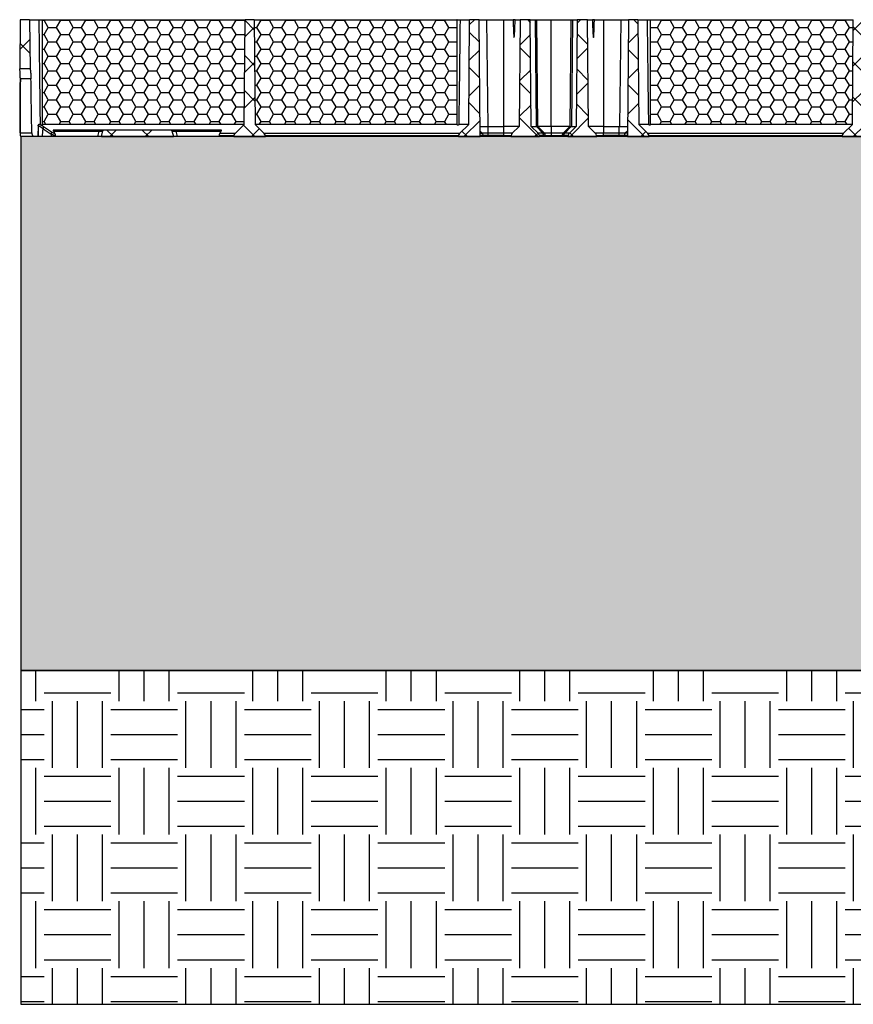
# Paper-space layout 'Layout1' of a CAD drawing. Extents: x 0 to 34, y 0 to 22.
# Drawn here: x 18.5 to 22.7, y 13.8 to 18.7 of the extents above; entities that cross this region are included whole.
import ezdxf

# ---------------------------------------------------------------- set-up
doc = ezdxf.new("R2010")
doc.units = 0
doc.header["$MEASUREMENT"] = 0
doc.layers.get('0').update_dxf_attribs({"linetype": 'CONTINUOUS'})
doc.layers.add('FORMAT', color=7, linetype='CONTINUOUS')

psp = doc.layouts.get("Layout1")

# ---------------------------------------------------------------- hatches: boundary and pattern name
at = {"linetype": 'CONTINUOUS'}
h = psp.add_hatch(dxfattribs=at)
h.set_pattern_fill('ANSI37', angle=3e-322, style=0)
edge = h.paths.add_edge_path(flags=0)
edge.add_line((18.5451, 18.4489), (18.5969, 18.4489))
edge.add_line((18.5969, 18.4489), (18.5948, 18.6938))
edge.add_line((18.5948, 18.6938), (18.5472, 18.6938))
edge.add_line((18.5472, 18.6938), (18.5451, 18.4489))
h = psp.add_hatch(dxfattribs=at)
h.set_pattern_fill('ANSI37', angle=3e-322, style=0)
edge = h.paths.add_edge_path(flags=0)
edge.add_line((19.6147, 18.1158), (19.6138, 18.1107))
edge.add_line((19.6138, 18.1107), (19.7722, 18.1107))
edge.add_line((19.7722, 18.1107), (19.7714, 18.1158))
edge.add_arc((19.752, 18.1124), 0.0197, 10.0218, 45)
edge.add_line((19.7659, 18.1263), (19.7206, 18.1716))
edge.add_line((19.7206, 18.1716), (19.716, 18.6938))
edge.add_line((19.716, 18.6938), (19.67, 18.6938))
edge.add_line((19.67, 18.6938), (19.6655, 18.1716))
edge.add_line((19.6655, 18.1716), (19.6201, 18.1263))
edge.add_arc((19.634, 18.1124), 0.0197, 135, 170)
h = psp.add_hatch(dxfattribs=at)
h.set_pattern_fill('ANSI37', angle=3e-322, style=0)
edge = h.paths.add_edge_path(flags=0)
edge.add_line((20.7359, 18.1158), (20.735, 18.1107))
edge.add_line((20.735, 18.1107), (20.8439, 18.1107))
edge.add_line((20.8439, 18.1107), (20.8388, 18.6938))
edge.add_line((20.8388, 18.6938), (20.7913, 18.6938))
edge.add_line((20.7913, 18.6938), (20.7867, 18.1716))
edge.add_line((20.7867, 18.1716), (20.7414, 18.1263))
edge.add_arc((20.7553, 18.1124), 0.0197, 135, 169.9782)
h = psp.add_hatch(dxfattribs=at)
h.set_pattern_fill('ANSI37', angle=3e-322, style=0)
edge = h.paths.add_edge_path(flags=0)
edge.add_line((20.9982, 18.116), (20.9972, 18.1107))
edge.add_line((20.9972, 18.1107), (21.1406, 18.1107))
edge.add_line((21.1406, 18.1107), (21.1396, 18.116))
edge.add_ellipse((21.1181, 18.1124), major_axis=(0.0218, 0), ratio=0.960614, start_angle=10, end_angle=45)
edge.add_line((21.1335, 18.1272), (21.099, 18.1604))
edge.add_line((21.099, 18.1604), (21.0941, 18.6938))
edge.add_line((21.0941, 18.6938), (21.0435, 18.6938))
edge.add_line((21.0435, 18.6938), (21.0386, 18.1602))
edge.add_line((21.0386, 18.1602), (21.0043, 18.1272))
edge.add_ellipse((21.0197, 18.1124), major_axis=(-0.0218, 0), ratio=0.960614, start_angle=314.9999, end_angle=350.0001)
h = psp.add_hatch(dxfattribs=at)
h.set_pattern_fill('ANSI37', angle=3e-322, style=0)
edge = h.paths.add_edge_path(flags=0)
edge.add_line((21.2832, 18.116), (21.2822, 18.1107))
edge.add_line((21.2822, 18.1107), (21.4256, 18.1107))
edge.add_line((21.4256, 18.1107), (21.4246, 18.116))
edge.add_ellipse((21.4031, 18.1124), major_axis=(0.0218, 0), ratio=0.960614, start_angle=10, end_angle=45)
edge.add_line((21.4185, 18.1272), (21.3842, 18.1602))
edge.add_line((21.3842, 18.1602), (21.3793, 18.6938))
edge.add_line((21.3793, 18.6938), (21.3286, 18.6938))
edge.add_line((21.3286, 18.6938), (21.3238, 18.1604))
edge.add_line((21.3238, 18.1604), (21.2893, 18.1272))
edge.add_ellipse((21.3047, 18.1124), major_axis=(-0.0218, 0), ratio=0.960614, start_angle=315, end_angle=350)
h = psp.add_hatch(dxfattribs=at)
h.set_pattern_fill('ANSI37', angle=3e-322, style=0)
edge = h.paths.add_edge_path(flags=0)
edge.add_line((21.6878, 18.1107), (21.6869, 18.1158))
edge.add_arc((21.6675, 18.1124), 0.0197, 10.0218, 45)
edge.add_line((21.6814, 18.1263), (21.6361, 18.1716))
edge.add_line((21.6361, 18.1716), (21.6315, 18.6938))
edge.add_line((21.6315, 18.6938), (21.584, 18.6938))
edge.add_line((21.584, 18.6938), (21.5789, 18.1107))
edge.add_line((21.5789, 18.1107), (21.6878, 18.1107))
h = psp.add_hatch(dxfattribs=at)
h.set_pattern_fill('ANSI37', angle=3e-322, style=0)
edge = h.paths.add_edge_path(flags=0)
edge.add_line((22.6514, 18.1158), (22.6505, 18.1107))
edge.add_line((22.6505, 18.1107), (22.809, 18.1107))
edge.add_line((22.809, 18.1107), (22.8081, 18.1158))
edge.add_arc((22.7888, 18.1124), 0.0197, 10, 45)
edge.add_line((22.8027, 18.1263), (22.7573, 18.1716))
edge.add_line((22.7573, 18.1716), (22.7528, 18.6938))
edge.add_line((22.7528, 18.6938), (22.7068, 18.6938))
edge.add_line((22.7068, 18.6938), (22.7022, 18.1716))
edge.add_line((22.7022, 18.1716), (22.6569, 18.1263))
edge.add_arc((22.6708, 18.1124), 0.0197, 135, 169.9782)
h = psp.add_hatch(dxfattribs=at)
h.set_pattern_fill('ANSI37', angle=3e-322, style=0)
edge = h.paths.add_edge_path(flags=0)
edge.add_line((18.9596, 18.1385), (18.9527, 18.1107))
edge.add_line((18.9527, 18.1107), (19.3121, 18.1107))
edge.add_line((19.3121, 18.1107), (19.3052, 18.1385))
edge.add_spline(control_points=[(19.3052, 18.1385), (19.3045, 18.1411), (19.3016, 18.1434), (19.2989, 18.1434)], knot_values=[0, 0, 0, 0, 1, 1, 1, 1], weights=[1, 1, 1, 1], degree=3, periodic=0)
edge.add_line((19.2989, 18.1434), (18.9659, 18.1434))
edge.add_spline(control_points=[(18.9659, 18.1434), (18.9632, 18.1434), (18.9602, 18.1411), (18.9596, 18.1385)], knot_values=[0, 0, 0, 0, 1, 1, 1, 1], weights=[1, 1, 1, 1], degree=3, periodic=0)
at = {"layer": 'FORMAT'}
h = psp.add_hatch(dxfattribs=at)
h.set_pattern_fill('EARTH', color=256, scale=1.33333, style=0)
h.paths.add_polyline_path([(29.8102, 18.6938), (29.8102, 16.4627), (29.2589, 16.4627), (29.2589, 15.4441), (18.5506, 15.4441), (18.5506, 13.7774), (30.5506, 13.7774), (30.1686, 14.4096), (30.5085, 15.3433), (30.2832, 16.1251), (30.5085, 16.8274), (30.2676, 17.6634), (30.5506, 18.6938)], flags=0)
h = psp.add_hatch(dxfattribs=at)
h.set_pattern_fill('HONEY', color=256, scale=0.3333333, style=0)
edge = h.paths.add_edge_path(flags=0)
edge.add_line((18.6586, 18.1716), (19.6655, 18.1716))
edge.add_line((19.6655, 18.1716), (19.67, 18.6938))
edge.add_line((19.67, 18.6938), (18.657, 18.6938))
edge.add_spline(control_points=[(18.657, 18.6938), (18.6573, 18.6068), (18.6577, 18.5197), (18.658, 18.4327), (18.6581, 18.3892), (18.6582, 18.3457), (18.6583, 18.3022), (18.6584, 18.2586), (18.6585, 18.2151), (18.6586, 18.1716)], knot_values=[0, 0, 0, 0, 0.019893, 0.019893, 0.019893, 0.029841, 0.029841, 0.029841, 0.03979, 0.03979, 0.03979, 0.03979], weights=[1, 1, 1, 1, 1, 1, 1, 1, 1, 1], degree=3, periodic=0)
h = psp.add_hatch(dxfattribs=at)
h.set_pattern_fill('HONEY', color=256, scale=0.3333333, style=0)
edge = h.paths.add_edge_path(flags=0)
edge.add_line((20.7295, 18.6938), (19.716, 18.6938))
edge.add_line((19.716, 18.6938), (19.7206, 18.1716))
edge.add_line((19.7206, 18.1716), (20.7282, 18.1716))
edge.add_spline(control_points=[(20.7282, 18.1716), (20.7283, 18.2586), (20.7284, 18.3456), (20.7287, 18.4327), (20.7288, 18.4762), (20.7289, 18.5197), (20.7291, 18.5632), (20.7292, 18.6067), (20.7294, 18.6503), (20.7295, 18.6938)], knot_values=[0, 0, 0, 0, 0.019893, 0.019893, 0.019893, 0.029841, 0.029841, 0.029841, 0.03979, 0.03979, 0.03979, 0.03979], weights=[1, 1, 1, 1, 1, 1, 1, 1, 1, 1], degree=3, periodic=0)
h = psp.add_hatch(dxfattribs=at)
h.set_pattern_fill('HONEY', color=256, scale=0.3333333, style=0)
edge = h.paths.add_edge_path(flags=0)
edge.add_line((21.6946, 18.1716), (22.7022, 18.1716))
edge.add_line((22.7022, 18.1716), (22.7068, 18.6938))
edge.add_line((22.7068, 18.6938), (21.6932, 18.6938))
edge.add_spline(control_points=[(21.6932, 18.6938), (21.6936, 18.6068), (21.6939, 18.5197), (21.6941, 18.4327), (21.6942, 18.3892), (21.6943, 18.3457), (21.6944, 18.3022), (21.6945, 18.2586), (21.6946, 18.2151), (21.6946, 18.1716)], knot_values=[0, 0, 0, 0, 0.019893, 0.019893, 0.019893, 0.029841, 0.029841, 0.029841, 0.03979, 0.03979, 0.03979, 0.03979], weights=[1, 1, 1, 1, 1, 1, 1, 1, 1, 1], degree=3, periodic=0)
h = psp.add_hatch(dxfattribs=at)
h.set_pattern_fill('HONEY', color=256, scale=0.3333333, style=0)
h.paths.add_polyline_path([(29.2589, 18.1107), (28.3422, 18.1107), (18.5506, 18.1107), (18.5506, 15.4441), (29.2589, 15.4441), (29.2589, 16.4627), (29.2589, 17.5689)], flags=0)

# ---------------------------------------------------------------- linework, layer by layer
at = {"color": 7, "linetype": 'CONTINUOUS'}
for p, q in [((18.5472, 18.6938), (18.5451, 18.4489)), ((18.5472, 18.6943), (18.5472, 18.6938)), ((18.5948, 18.6938), (18.5472, 18.6938)), ((18.5948, 18.6938), (18.5969, 18.4489)), ((18.6587, 18.1706), (18.6587, 18.6938)), ((19.6655, 18.1716), (19.67, 18.6938)), ((19.716, 18.6938), (19.67, 18.6938)), ((19.716, 18.6938), (19.7206, 18.1716)), ((20.7282, 18.6938), (20.7282, 18.1712)), ((20.7867, 18.1716), (20.7913, 18.6938)), ((20.8388, 18.6938), (20.7913, 18.6938)), ((20.8388, 18.6938), (20.8388, 18.6943)), ((20.8439, 18.1107), (20.8388, 18.6938)), ((20.8835, 18.1602), (20.8772, 18.6938)), ((20.8772, 18.6938), (20.9629, 18.6938)), ((20.9629, 18.1602), (20.9629, 18.6938)), ((21.0435, 18.6938), (21.0386, 18.1602)), ((21.0941, 18.6938), (21.0435, 18.6938)), ((21.0501, 18.6938), (21.0501, 18.6939)), ((21.0501, 18.6939), (21.0501, 18.6939)), ((21.099, 18.1604), (21.0941, 18.6938)), ((21.0941, 18.6938), (21.1186, 18.6938)), ((21.1186, 18.6938), (21.123, 18.1604)), ((21.1316, 18.1602), (21.127, 18.6938)), ((21.1983, 18.1604), (21.1983, 18.6938)), ((21.2958, 18.6938), (21.2912, 18.1602)), ((21.3042, 18.6938), (21.2998, 18.1604)), ((21.3042, 18.6938), (21.3286, 18.6938)), ((21.3286, 18.6938), (21.3238, 18.1604)), ((21.3793, 18.6938), (21.3286, 18.6938)), ((21.3726, 18.6939), (21.3726, 18.6938)), ((21.3842, 18.1602), (21.3793, 18.6938)), ((21.4599, 18.6938), (21.4599, 18.1602)), ((21.4599, 18.6938), (21.5455, 18.6938)), ((21.5455, 18.6938), (21.5393, 18.1602)), ((21.584, 18.6938), (21.5789, 18.1107)), ((21.584, 18.6943), (21.584, 18.6938)), ((21.6315, 18.6938), (21.584, 18.6938)), ((21.6315, 18.6938), (21.6361, 18.1716)), ((21.6946, 18.1712), (21.6946, 18.6938)), ((22.7022, 18.1716), (22.7068, 18.6938)), ((18.5969, 18.4489), (18.5451, 18.4489)), ((18.6013, 18.3998), (18.5483, 18.3998)), ((18.6366, 18.1654), (18.6353, 18.1107)), ((18.6366, 18.1654), (18.637, 18.165)), ((18.6455, 18.1716), (18.647, 18.1716)), ((19.6655, 18.1716), (18.6586, 18.1716)), ((19.6201, 18.1263), (19.6655, 18.1716)), ((19.7206, 18.1716), (19.7659, 18.1263)), ((20.7282, 18.1716), (19.7206, 18.1716)), ((20.7867, 18.1716), (20.7387, 18.1716)), ((20.7414, 18.1263), (20.7867, 18.1716)), ((20.8835, 18.1602), (20.8842, 18.1602)), ((20.8842, 18.1272), (20.8842, 18.1602)), ((20.8842, 18.1602), (20.9629, 18.1602)), ((21.0386, 18.1602), (20.9629, 18.1602)), ((20.9629, 18.1272), (20.9629, 18.1602)), ((21.0386, 18.1602), (21.0043, 18.1272)), ((21.099, 18.1604), (21.123, 18.1604)), ((21.1335, 18.1272), (21.099, 18.1604)), ((21.1567, 18.1272), (21.125, 18.1602)), ((21.125, 18.1602), (21.1316, 18.1602)), ((21.1983, 18.1604), (21.1316, 18.1604)), ((21.1647, 18.1272), (21.1316, 18.1602)), ((21.2912, 18.1604), (21.1983, 18.1604)), ((21.1983, 18.1604), (21.1983, 18.1272)), ((21.2912, 18.1602), (21.2581, 18.1272)), ((21.2661, 18.1272), (21.2978, 18.1602)), ((21.3238, 18.1604), (21.2893, 18.1272)), ((21.2912, 18.1602), (21.2978, 18.1602)), ((21.2998, 18.1604), (21.3238, 18.1604)), ((21.4185, 18.1272), (21.3842, 18.1602)), ((21.4599, 18.1602), (21.3842, 18.1602)), ((21.4599, 18.1602), (21.4599, 18.1272)), ((21.4599, 18.1602), (21.5385, 18.1602)), ((21.5385, 18.1272), (21.5385, 18.1602)), ((21.5385, 18.1602), (21.5393, 18.1602)), ((21.6361, 18.1716), (21.6814, 18.1263)), ((21.6841, 18.1716), (21.6361, 18.1716)), ((22.7022, 18.1716), (21.6946, 18.1716)), ((22.6569, 18.1263), (22.7022, 18.1716)), ((18.5476, 18.13), (18.6056, 18.13)), ((18.6092, 18.1107), (18.5506, 18.1107)), ((18.6353, 18.1107), (18.6092, 18.1107)), ((18.6381, 18.1107), (18.6353, 18.1107)), ((18.7029, 18.1107), (18.6587, 18.1107)), ((18.7014, 18.1224), (18.7029, 18.1107)), ((18.9449, 18.1434), (18.7134, 18.1434)), ((18.7136, 18.1381), (18.721, 18.1263)), ((18.7136, 18.1381), (18.9404, 18.1381)), ((18.9336, 18.1107), (18.7241, 18.1107)), ((18.9404, 18.1381), (18.9336, 18.1107)), ((18.9527, 18.1107), (18.9336, 18.1107)), ((18.9527, 18.1107), (18.9596, 18.1385)), ((18.9527, 18.1107), (19.3121, 18.1107)), ((19.2989, 18.1434), (18.9659, 18.1434)), ((19.3052, 18.1385), (19.3121, 18.1107)), ((19.3312, 18.1107), (19.3121, 18.1107)), ((19.5514, 18.1434), (19.3199, 18.1434)), ((19.3244, 18.1381), (19.3312, 18.1107)), ((19.3244, 18.1381), (19.5511, 18.1381)), ((19.5406, 18.1107), (19.3312, 18.1107)), ((19.6138, 18.1107), (19.5406, 18.1107)), ((19.5408, 18.1158), (19.6147, 18.1158)), ((19.5437, 18.1263), (19.5511, 18.1381)), ((19.6201, 18.1263), (19.5437, 18.1263)), ((19.6138, 18.1107), (19.6147, 18.1158)), ((19.6138, 18.1107), (19.7722, 18.1107)), ((20.7414, 18.1263), (19.7659, 18.1263)), ((19.7714, 18.1158), (19.7722, 18.1107)), ((19.7714, 18.1158), (20.7359, 18.1158)), ((20.735, 18.1107), (19.7722, 18.1107)), ((20.735, 18.1107), (20.7359, 18.1158)), ((20.735, 18.1107), (20.8439, 18.1107)), ((20.8542, 18.127), (20.8437, 18.1375)), ((20.8607, 18.1107), (20.8439, 18.1107)), ((20.8607, 18.1107), (20.8598, 18.116)), ((20.8842, 18.116), (20.8842, 18.1272)), ((20.9629, 18.1272), (20.8842, 18.1272)), ((20.8842, 18.1107), (20.8842, 18.116)), ((20.9629, 18.116), (20.8842, 18.116)), ((20.9629, 18.1107), (20.8842, 18.1107)), ((20.9629, 18.116), (20.9629, 18.1272)), ((20.9629, 18.1107), (20.9629, 18.116)), ((20.9972, 18.1107), (20.9629, 18.1107)), ((20.9982, 18.116), (20.9972, 18.1107)), ((20.9972, 18.1107), (21.1406, 18.1107)), ((21.1567, 18.1272), (21.1335, 18.1272)), ((21.1406, 18.1107), (21.1396, 18.116)), ((21.1623, 18.116), (21.1396, 18.116)), ((21.1632, 18.1107), (21.1406, 18.1107)), ((21.1632, 18.1107), (21.1623, 18.116)), ((21.1714, 18.1107), (21.1632, 18.1107)), ((21.1714, 18.1107), (21.1705, 18.116)), ((21.1983, 18.1107), (21.1714, 18.1107)), ((21.2513, 18.1107), (21.1983, 18.1107)), ((21.2523, 18.116), (21.2513, 18.1107)), ((21.2596, 18.1107), (21.2513, 18.1107)), ((21.2596, 18.1107), (21.2605, 18.116)), ((21.2822, 18.1107), (21.2596, 18.1107)), ((21.2832, 18.116), (21.2605, 18.116)), ((21.2893, 18.1272), (21.2661, 18.1272)), ((21.2832, 18.116), (21.2822, 18.1107)), ((21.2822, 18.1107), (21.4256, 18.1107)), ((21.4256, 18.1107), (21.4246, 18.116)), ((21.4599, 18.1107), (21.4256, 18.1107)), ((21.4599, 18.116), (21.4599, 18.1272)), ((21.5385, 18.1272), (21.4599, 18.1272)), ((21.4599, 18.116), (21.4599, 18.1107)), ((21.5385, 18.116), (21.4599, 18.116)), ((21.5385, 18.1107), (21.4599, 18.1107)), ((21.5385, 18.116), (21.5385, 18.1272)), ((21.5385, 18.1107), (21.5385, 18.116)), ((21.563, 18.116), (21.5621, 18.1107)), ((21.5789, 18.1107), (21.5621, 18.1107)), ((21.5791, 18.1375), (21.5686, 18.127)), ((21.5789, 18.1107), (21.6878, 18.1107)), ((22.6569, 18.1263), (21.6814, 18.1263)), ((21.6869, 18.1158), (21.6878, 18.1107)), ((21.6869, 18.1158), (22.6514, 18.1158)), ((22.6505, 18.1107), (21.6878, 18.1107)), ((22.6505, 18.1107), (22.6514, 18.1158)), ((22.6505, 18.1107), (22.809, 18.1107))]:
    psp.add_line(p, q, dxfattribs=at)
at = {"color": 8, "linetype": 'CONTINUOUS'}
for p, q in [((21.0043, 18.1272), (20.9629, 18.1272)), ((20.9629, 18.116), (20.9982, 18.116)), ((21.1647, 18.1272), (21.1567, 18.1272)), ((21.1705, 18.116), (21.1623, 18.116)), ((21.1983, 18.1272), (21.1647, 18.1272)), ((21.1705, 18.116), (21.1983, 18.116)), ((21.1983, 18.116), (21.2523, 18.116)), ((21.2605, 18.116), (21.2523, 18.116)), ((21.2661, 18.1272), (21.2581, 18.1272)), ((21.4599, 18.1272), (21.4185, 18.1272)), ((21.4246, 18.116), (21.4599, 18.116))]:
    psp.add_line(p, q, dxfattribs=at)
at = {"color": 8, "linetype": 'CONTINUOUS', "flags": 128}
psp.add_lwpolyline([(21.2581, 18.1272), (21.2509, 18.1272), (21.2337, 18.1272), (21.216, 18.1272), (21.1983, 18.1272)], dxfattribs=at)
at = {"color": 7, "linetype": 'CONTINUOUS'}
for centre, radius, start, end in [((18.6442, 18.1595), 0.0204, 329.6515, 0.4991), ((18.6822, 18.1323), 0.0215, 332.8028, 1.7254), ((18.9458, 18.1381), 0.00537, 99.4136, 180.3447), ((19.319, 18.1381), 0.00537, 359.6556, 80.5836), ((19.634, 18.1124), 0.0197, 135, 170), ((19.752, 18.1124), 0.0197, 10.0218, 45), ((20.7553, 18.1124), 0.0197, 135, 169.9782), ((21.1413, 18.1125), 0.0213, 9.4664, 43.6696), ((21.1498, 18.1124), 0.021, 10, 45), ((21.2729, 18.1124), 0.021, 135, 170), ((21.2814, 18.1125), 0.0213, 136.3304, 170.5336), ((21.6675, 18.1124), 0.0197, 10.0218, 45), ((22.6708, 18.1124), 0.0197, 135, 169.9782)]:
    psp.add_arc(centre, radius, start, end, dxfattribs=at)
for centre, major_axis, start_param, end_param in [((21.0197, 18.1124), (-0.0218, 0), 5.497785, 6.108654), ((21.1181, 18.1124), (0.0218, 0), 0.174533, 0.785398), ((21.3047, 18.1124), (-0.0218, 0), 5.497787, 6.108652), ((21.4031, 18.1124), (0.0218, 0), 0.174533, 0.785398)]:
    psp.add_ellipse(centre, major_axis=major_axis, ratio=0.960614, start_param=start_param, end_param=end_param, dxfattribs=at)
for points, knots in [([(18.5948, 18.6938), (18.5948, 18.6938), (18.5948, 18.6938), (18.5967, 18.6938), (18.6035, 18.6938), (18.6101, 18.6938), (18.6141, 18.6938), (18.6185, 18.6938), (18.6233, 18.6938), (18.6287, 18.6938), (18.6344, 18.6938), (18.6386, 18.6938), (18.6407, 18.6938)], [0, 0, 0, 0, 0.000673, 0.253167, 0.505692, 0.57645, 0.647058, 0.717578, 0.788071, 0.858598, 0.929221, 1, 1, 1, 1]), ([(18.6407, 18.6938), (18.6411, 18.6533), (18.642, 18.5751), (18.6433, 18.4621), (18.6446, 18.3577), (18.6458, 18.2618), (18.6466, 18.2007), (18.647, 18.1716)], [0, 0, 0, 0, 0.232741, 0.449112, 0.649112, 0.832741, 1, 1, 1, 1]), ([(18.6407, 18.6938), (18.6423, 18.6938), (18.6456, 18.6938), (18.6499, 18.6938), (18.6535, 18.6938), (18.6563, 18.6938), (18.6581, 18.6938), (18.6588, 18.6938), (18.6587, 18.6938), (18.6586, 18.6938)], [0, 0, 0, 0, 0.161366, 0.322737, 0.484101, 0.645475, 0.806842, 0.968214, 1, 1, 1, 1]), ([(18.6587, 18.6938), (18.6686, 18.6938), (18.6889, 18.6938), (18.7273, 18.6938), (18.7713, 18.6938), (18.8205, 18.6938), (18.8739, 18.6938), (18.9308, 18.6938), (18.9904, 18.6938), (19.052, 18.6938), (19.1147, 18.6938), (19.1777, 18.6938), (19.24, 18.6938), (19.3008, 18.6938), (19.3594, 18.6938), (19.4148, 18.6938), (19.4664, 18.6938), (19.5135, 18.6938), (19.5553, 18.6938), (19.5914, 18.6938), (19.6211, 18.6938), (19.6443, 18.6938), (19.6603, 18.6938), (19.6687, 18.6938), (19.6696, 18.6938), (19.67, 18.6938)], [0, 0, 0, 0, 0.041772, 0.085894, 0.130016, 0.174138, 0.21826, 0.262381, 0.306503, 0.350625, 0.394747, 0.438869, 0.482991, 0.527113, 0.571235, 0.615356, 0.659478, 0.7036, 0.747722, 0.791844, 0.835966, 0.880087, 0.924209, 0.968331, 1, 1, 1, 1]), ([(19.716, 18.6938), (19.7164, 18.6938), (19.7173, 18.6938), (19.7257, 18.6938), (19.7418, 18.6938), (19.765, 18.6938), (19.7948, 18.6938), (19.8309, 18.6938), (19.8728, 18.6938), (19.9199, 18.6938), (19.9716, 18.6938), (20.0271, 18.6938), (20.0857, 18.6938), (20.1466, 18.6938), (20.209, 18.6938), (20.272, 18.6938), (20.3347, 18.6938), (20.3963, 18.6938), (20.456, 18.6938), (20.5129, 18.6938), (20.5663, 18.6938), (20.6154, 18.6938), (20.6594, 18.6938), (20.6979, 18.6938), (20.7182, 18.6938), (20.7282, 18.6938)], [0, 0, 0, 0, 0.03167, 0.07577, 0.119871, 0.163971, 0.208071, 0.252171, 0.296272, 0.340372, 0.384472, 0.428572, 0.472672, 0.516773, 0.560873, 0.604973, 0.649073, 0.693174, 0.737274, 0.781374, 0.825474, 0.869574, 0.913675, 0.957775, 1, 1, 1, 1]), ([(20.7284, 18.6938), (20.7283, 18.6938), (20.7277, 18.6938), (20.7304, 18.6938), (20.7361, 18.6938), (20.7422, 18.6938), (20.7452, 18.6938)], [0, 0, 0, 0, 0.048615, 0.365741, 0.682873, 1, 1, 1, 1]), ([(20.7387, 18.1716), (20.739, 18.195), (20.7397, 18.244), (20.7407, 18.3209), (20.7418, 18.4045), (20.7429, 18.4949), (20.7441, 18.5921), (20.7448, 18.6591), (20.7452, 18.6938)], [0, 0, 0, 0, 0.134294, 0.281536, 0.441728, 0.614869, 0.80096, 1, 1, 1, 1]), ([(20.7452, 18.6938), (20.7464, 18.6938), (20.7486, 18.6938), (20.7519, 18.6938), (20.755, 18.6938), (20.7581, 18.6938), (20.7609, 18.6938), (20.7637, 18.6938), (20.7663, 18.6938), (20.7688, 18.6938), (20.7712, 18.6938), (20.7734, 18.6938), (20.7755, 18.6938), (20.7775, 18.6938), (20.7829, 18.6938), (20.7893, 18.6938), (20.7913, 18.6938), (20.7913, 18.6938), (20.7913, 18.6938)], [0, 0, 0, 0, 0.03813, 0.076206, 0.114239, 0.152239, 0.190214, 0.228174, 0.266129, 0.304089, 0.342062, 0.38006, 0.41809, 0.456163, 0.494289, 0.746785, 0.999312, 1, 1, 1, 1]), ([(20.84, 18.6938), (20.8425, 18.6938), (20.8492, 18.6938), (20.862, 18.6938), (20.8721, 18.6938), (20.8772, 18.6938)], [0, 0, 0, 0, 0.233727, 0.616135, 1, 1, 1, 1]), ([(20.9629, 18.6938), (20.9642, 18.6938), (20.9668, 18.6938), (20.9707, 18.6938), (20.9746, 18.6938), (20.9785, 18.6938), (20.9823, 18.6938), (20.9875, 18.6938), (20.9938, 18.6938), (21.0013, 18.6938), (21.0061, 18.6938), (21.0085, 18.6938)], [0, 0, 0, 0, 0.08352, 0.16684, 0.250055, 0.333262, 0.416557, 0.500035, 0.666717, 0.833116, 1, 1, 1, 1]), ([(21.0085, 18.6938), (21.0086, 18.6911), (21.0087, 18.686), (21.0089, 18.6784), (21.0091, 18.6713), (21.0093, 18.6645), (21.0095, 18.658), (21.0098, 18.652), (21.01, 18.6463), (21.0102, 18.641), (21.0104, 18.6361), (21.0106, 18.6315), (21.0108, 18.6273), (21.0111, 18.6235), (21.0113, 18.62), (21.0115, 18.6169), (21.0117, 18.6142), (21.012, 18.6119), (21.0122, 18.6099), (21.0124, 18.6084), (21.0126, 18.6071), (21.0128, 18.6063), (21.013, 18.6058), (21.0133, 18.6055), (21.0135, 18.6058), (21.0137, 18.6062), (21.0139, 18.6068), (21.014, 18.6077), (21.0142, 18.6088), (21.0144, 18.6101), (21.0146, 18.6117), (21.0148, 18.6135), (21.015, 18.6156), (21.0152, 18.6179), (21.0154, 18.6204), (21.0156, 18.6232), (21.0159, 18.6278), (21.0163, 18.6347), (21.0168, 18.6441), (21.0172, 18.6548), (21.0177, 18.6667), (21.0182, 18.6798), (21.0185, 18.689), (21.0187, 18.6938)], [0, 0, 0, 0, 0.044699, 0.0873, 0.127801, 0.166204, 0.202509, 0.236715, 0.268824, 0.298834, 0.326747, 0.352564, 0.376284, 0.397908, 0.417437, 0.434873, 0.450218, 0.463473, 0.474644, 0.483736, 0.490764, 0.495757, 0.498805, 0.500076, 0.501455, 0.503876, 0.507551, 0.512533, 0.518843, 0.52649, 0.535481, 0.545818, 0.557503, 0.570538, 0.584925, 0.600664, 0.617755, 0.663902, 0.717071, 0.777263, 0.844481, 0.918726, 1, 1, 1, 1]), ([(21.0187, 18.6938), (21.0243, 18.6938), (21.0329, 18.6938), (21.0399, 18.6938), (21.0423, 18.6938)], [0, 0, 0, 0, 0.662889, 1, 1, 1, 1]), ([(21.1186, 18.6938), (21.1212, 18.6938), (21.1261, 18.6938), (21.1265, 18.6938), (21.1267, 18.6938)], [0, 0, 0, 0, 0.535435, 1, 1, 1, 1]), ([(21.1283, 18.6938), (21.1341, 18.6938), (21.1477, 18.6938), (21.1714, 18.6938), (21.1893, 18.6938), (21.1983, 18.6938)], [0, 0, 0, 0, 0.270159, 0.63508, 1, 1, 1, 1]), ([(21.1983, 18.6938), (21.2084, 18.6938), (21.2287, 18.6938), (21.2585, 18.6938), (21.2808, 18.6938), (21.2919, 18.6938), (21.2945, 18.6938)], [0, 0, 0, 0, 0.301795, 0.603591, 0.905385, 1, 1, 1, 1]), ([(21.2961, 18.6938), (21.2963, 18.6938), (21.2967, 18.6938), (21.3016, 18.6938), (21.3042, 18.6938)], [0, 0, 0, 0, 0.464565, 1, 1, 1, 1]), ([(21.3805, 18.6938), (21.3829, 18.6938), (21.3899, 18.6938), (21.3984, 18.6938), (21.4041, 18.6938)], [0, 0, 0, 0, 0.337109, 1, 1, 1, 1]), ([(21.4041, 18.6938), (21.4042, 18.6911), (21.4044, 18.686), (21.4046, 18.6784), (21.4049, 18.6713), (21.4051, 18.6645), (21.4054, 18.658), (21.4056, 18.652), (21.4059, 18.6463), (21.4061, 18.641), (21.4064, 18.6361), (21.4066, 18.6315), (21.4069, 18.6273), (21.4071, 18.6235), (21.4074, 18.62), (21.4076, 18.6169), (21.4079, 18.6142), (21.4081, 18.6119), (21.4083, 18.6099), (21.4086, 18.6084), (21.4088, 18.6071), (21.409, 18.6063), (21.4092, 18.6058), (21.4095, 18.6055), (21.4097, 18.6058), (21.4099, 18.6062), (21.41, 18.6068), (21.4102, 18.6077), (21.4104, 18.6088), (21.4106, 18.6101), (21.4108, 18.6117), (21.4109, 18.6135), (21.4111, 18.6156), (21.4113, 18.6179), (21.4115, 18.6204), (21.4117, 18.6232), (21.4119, 18.6278), (21.4123, 18.6347), (21.4127, 18.6441), (21.4131, 18.6548), (21.4135, 18.6667), (21.4139, 18.6798), (21.4141, 18.689), (21.4143, 18.6938)], [0, 0, 0, 0, 0.044699, 0.0873, 0.127801, 0.166204, 0.202509, 0.236715, 0.268824, 0.298834, 0.326747, 0.352564, 0.376284, 0.397908, 0.417437, 0.434873, 0.450218, 0.463473, 0.474644, 0.483736, 0.490764, 0.495757, 0.498805, 0.500076, 0.501455, 0.503876, 0.507551, 0.512533, 0.518843, 0.52649, 0.535481, 0.545818, 0.557503, 0.570538, 0.584925, 0.600664, 0.617755, 0.663902, 0.717071, 0.777263, 0.844481, 0.918726, 1, 1, 1, 1]), ([(21.4143, 18.6938), (21.4155, 18.6938), (21.4179, 18.6938), (21.4216, 18.6938), (21.4253, 18.6938), (21.429, 18.6938), (21.4328, 18.6938), (21.4379, 18.6938), (21.4443, 18.6938), (21.4521, 18.6938), (21.4573, 18.6938), (21.4599, 18.6938)], [0, 0, 0, 0, 0.0835199, 0.1668397, 0.2500551, 0.3332622, 0.416557, 0.5000354, 0.6667173, 0.8331158, 1, 1, 1, 1]), ([(21.5455, 18.6938), (21.5506, 18.6938), (21.5608, 18.6938), (21.5736, 18.6938), (21.5803, 18.6938), (21.5828, 18.6938)], [0, 0, 0, 0, 0.383862, 0.766268, 1, 1, 1, 1]), ([(21.6315, 18.6938), (21.6315, 18.6938), (21.6315, 18.6938), (21.6335, 18.6938), (21.6403, 18.6938), (21.6469, 18.6938), (21.6509, 18.6938), (21.6553, 18.6938), (21.6602, 18.6938), (21.6655, 18.6938), (21.6713, 18.6938), (21.6755, 18.6938), (21.6776, 18.6938)], [0, 0, 0, 0, 0.000688, 0.253188, 0.505718, 0.576472, 0.647076, 0.717592, 0.788081, 0.858605, 0.929224, 1, 1, 1, 1]), ([(21.6776, 18.6938), (21.678, 18.6525), (21.679, 18.5731), (21.6803, 18.4589), (21.6816, 18.3545), (21.6829, 18.2598), (21.6837, 18.1999), (21.6841, 18.1716)], [0, 0, 0, 0, 0.237294, 0.455941, 0.655941, 0.837294, 1, 1, 1, 1]), ([(21.6776, 18.6938), (21.6806, 18.6938), (21.6867, 18.6938), (21.6924, 18.6938), (21.6951, 18.6938), (21.6945, 18.6938), (21.6944, 18.6938)], [0, 0, 0, 0, 0.317127, 0.634259, 0.951385, 1, 1, 1, 1]), ([(21.6946, 18.6938), (21.7046, 18.6938), (21.7249, 18.6938), (21.7634, 18.6938), (21.8074, 18.6938), (21.8565, 18.6938), (21.9099, 18.6938), (21.9668, 18.6938), (22.0265, 18.6938), (22.0881, 18.6938), (22.1508, 18.6938), (22.2138, 18.6938), (22.2762, 18.6938), (22.3371, 18.6938), (22.3957, 18.6938), (22.4512, 18.6938), (22.5029, 18.6938), (22.55, 18.6938), (22.5919, 18.6938), (22.628, 18.6938), (22.6578, 18.6938), (22.681, 18.6938), (22.6971, 18.6938), (22.7055, 18.6938), (22.7064, 18.6938), (22.7068, 18.6938)], [0, 0, 0, 0, 0.0422251, 0.0863252, 0.1304255, 0.1745258, 0.2186259, 0.2627262, 0.3068264, 0.3509267, 0.3950268, 0.4391271, 0.4832273, 0.5273275, 0.5714277, 0.615528, 0.6596282, 0.7037285, 0.7478285, 0.7919289, 0.836029, 0.8801293, 0.9242296, 0.9683298, 1, 1, 1, 1]), ([(18.5483, 18.3998), (18.5483, 18.4006), (18.5483, 18.4023), (18.5482, 18.4047), (18.5482, 18.4071), (18.5482, 18.4095), (18.5481, 18.4119), (18.5481, 18.4142), (18.548, 18.4166), (18.5479, 18.4196), (18.5477, 18.4232), (18.5475, 18.4274), (18.5473, 18.4312), (18.5469, 18.436), (18.5464, 18.441), (18.546, 18.4448), (18.5457, 18.4469), (18.5455, 18.4481), (18.5453, 18.4488), (18.5453, 18.4489), (18.5452, 18.4489)], [0, 0, 0, 0, 0.0314392, 0.0626868, 0.0938138, 0.1248918, 0.1559929, 0.1871887, 0.2185505, 0.2501484, 0.3126344, 0.375387, 0.4380186, 0.5005633, 0.6255478, 0.750135, 0.8130228, 0.8752523, 0.9373888, 1, 1, 1, 1]), ([(18.5971, 18.4489), (18.5971, 18.4489), (18.5971, 18.4489), (18.5972, 18.4487), (18.5973, 18.4483), (18.5974, 18.4478), (18.5976, 18.4471), (18.5977, 18.4463), (18.598, 18.4447), (18.5985, 18.4414), (18.5992, 18.4351), (18.6, 18.4271), (18.6005, 18.4199), (18.6008, 18.4141), (18.601, 18.4093), (18.6012, 18.4046), (18.6013, 18.4014), (18.6013, 18.3998)], [0, 0, 0, 0, 0.033743, 0.068138, 0.103185, 0.138886, 0.175242, 0.212252, 0.249919, 0.352062, 0.499545, 0.642388, 0.749213, 0.815109, 0.878868, 0.940496, 1, 1, 1, 1]), ([(18.6056, 18.13), (18.6048, 18.1749), (18.6034, 18.2648), (18.602, 18.3548), (18.6013, 18.3998)], [0, 0, 0, 0, 0.498986, 1, 1, 1, 1]), ([(18.6367, 18.1673), (18.6367, 18.167), (18.6367, 18.1664), (18.6366, 18.1657), (18.6366, 18.1654)], [0, 0, 0, 0, 0.458872, 1, 1, 1, 1]), ([(18.6455, 18.1716), (18.6451, 18.1716), (18.6444, 18.1716), (18.6434, 18.1714), (18.6423, 18.1711), (18.6413, 18.1707), (18.6404, 18.1702), (18.6394, 18.1696), (18.6385, 18.1689), (18.6376, 18.1682), (18.637, 18.1676), (18.6367, 18.1673)], [0, 0, 0, 0, 0.115724, 0.229864, 0.342554, 0.453971, 0.564325, 0.673853, 0.782806, 0.891438, 1, 1, 1, 1]), ([(18.637, 18.165), (18.637, 18.1654), (18.6369, 18.1662), (18.6368, 18.1669), (18.6367, 18.1673)], [0, 0, 0, 0, 0.482103, 1, 1, 1, 1]), ([(18.6371, 18.1636), (18.6371, 18.1597), (18.6371, 18.1509), (18.6373, 18.1362), (18.6377, 18.1225), (18.638, 18.1137), (18.6381, 18.1107)], [0, 0, 0, 0, 0.221784, 0.500002, 0.833417, 1, 1, 1, 1]), ([(18.6619, 18.1492), (18.6613, 18.1497), (18.66, 18.1507), (18.6582, 18.1522), (18.6564, 18.1536), (18.6547, 18.1549), (18.653, 18.1561), (18.6513, 18.1572), (18.6496, 18.1583), (18.6475, 18.1596), (18.6449, 18.161), (18.642, 18.1623), (18.6393, 18.1632), (18.6378, 18.1635), (18.6371, 18.1636)], [0, 0, 0, 0, 0.065619, 0.130436, 0.194536, 0.258004, 0.320926, 0.383389, 0.445479, 0.507284, 0.631717, 0.754774, 0.877256, 1, 1, 1, 1]), ([(18.6647, 18.1597), (18.6639, 18.1602), (18.6621, 18.1615), (18.6587, 18.1638), (18.655, 18.1662), (18.6514, 18.1684), (18.6483, 18.1701), (18.6464, 18.1711), (18.6455, 18.1716)], [0, 0, 0, 0, 0.110703, 0.277711, 0.500063, 0.681404, 0.847941, 1, 1, 1, 1]), ([(18.647, 18.1716), (18.6488, 18.1705), (18.6524, 18.1684), (18.6564, 18.1674), (18.6585, 18.1682), (18.6585, 18.1699), (18.6585, 18.1706)], [0, 0, 0, 0, 0.288539, 0.549561, 0.811954, 1, 1, 1, 1]), ([(20.7282, 18.1716), (20.7282, 18.1713), (20.7281, 18.1709), (20.7282, 18.1702), (20.7284, 18.1697), (20.7287, 18.1692), (20.7291, 18.1689), (20.7295, 18.1686), (20.7301, 18.1685), (20.7309, 18.1684), (20.7322, 18.1686), (20.734, 18.1692), (20.7362, 18.1702), (20.7378, 18.1711), (20.7387, 18.1716)], [0, 0, 0, 0, 0.067463, 0.13313, 0.197173, 0.259777, 0.321141, 0.381477, 0.441006, 0.49996, 0.618205, 0.739828, 0.866577, 1, 1, 1, 1]), ([(20.8435, 18.1606), (20.8469, 18.1606), (20.8542, 18.1606), (20.8679, 18.1604), (20.878, 18.1603), (20.8835, 18.1602)], [0, 0, 0, 0, 0.294545, 0.623464, 1, 1, 1, 1]), ([(21.123, 18.1604), (21.1234, 18.1603), (21.124, 18.1603), (21.1247, 18.1602), (21.125, 18.1602)], [0, 0, 0, 0, 0.500132, 1, 1, 1, 1]), ([(21.2978, 18.1602), (21.2981, 18.1602), (21.2987, 18.1603), (21.2994, 18.1603), (21.2998, 18.1604)], [0, 0, 0, 0, 0.499868, 1, 1, 1, 1]), ([(21.5393, 18.1602), (21.5447, 18.1603), (21.5549, 18.1604), (21.5686, 18.1605), (21.5759, 18.1606), (21.5793, 18.1606)], [0, 0, 0, 0, 0.375883, 0.705603, 1, 1, 1, 1]), ([(21.6841, 18.1716), (21.6845, 18.1713), (21.6854, 18.1709), (21.6866, 18.1702), (21.6877, 18.1697), (21.6887, 18.1692), (21.6897, 18.1689), (21.6906, 18.1686), (21.6914, 18.1685), (21.6923, 18.1684), (21.6933, 18.1686), (21.6941, 18.1692), (21.6946, 18.1702), (21.6946, 18.1711), (21.6946, 18.1716)], [0, 0, 0, 0, 0.067463, 0.13313, 0.197173, 0.259777, 0.321141, 0.381477, 0.441006, 0.49996, 0.618205, 0.739828, 0.866577, 1, 1, 1, 1]), ([(18.6056, 18.13), (18.6062, 18.1268), (18.6073, 18.1203), (18.6086, 18.1139), (18.6092, 18.1107)], [0, 0, 0, 0, 0.509017, 1, 1, 1, 1]), ([(18.6587, 18.1107), (18.6559, 18.1107), (18.648, 18.1107), (18.642, 18.1107), (18.6381, 18.1107)], [0, 0, 0, 0, 0.360081, 1, 1, 1, 1]), ([(18.724, 18.1158), (18.7236, 18.1158), (18.7228, 18.1158), (18.7214, 18.116), (18.7201, 18.1162), (18.7186, 18.1165), (18.7171, 18.1168), (18.7155, 18.1172), (18.7132, 18.1179), (18.71, 18.1189), (18.7059, 18.1205), (18.7029, 18.1218), (18.7014, 18.1224)], [0, 0, 0, 0, 0.070755, 0.141695, 0.212867, 0.284317, 0.35609, 0.428231, 0.500783, 0.660388, 0.826713, 1, 1, 1, 1]), ([(18.7241, 18.1107), (18.7221, 18.1107), (18.7181, 18.1107), (18.7109, 18.1107), (18.7056, 18.1107), (18.7029, 18.1107)], [0, 0, 0, 0, 0.357979, 0.675408, 1, 1, 1, 1]), ([(18.7196, 18.1263), (18.7193, 18.1263), (18.7187, 18.1263), (18.7178, 18.1264), (18.7169, 18.1266), (18.7161, 18.1268), (18.7153, 18.127), (18.7146, 18.1273), (18.7139, 18.1275), (18.7133, 18.1277), (18.7128, 18.128), (18.712, 18.1283), (18.7105, 18.129), (18.7083, 18.1302), (18.7059, 18.1316), (18.7044, 18.1325), (18.7038, 18.1329)], [0, 0, 0, 0, 0.074169, 0.142614, 0.205605, 0.263302, 0.315793, 0.363118, 0.405283, 0.442279, 0.474086, 0.500681, 0.58774, 0.750114, 0.886974, 1, 1, 1, 1]), ([(18.7134, 18.1434), (18.7132, 18.1434), (18.7129, 18.1434), (18.7126, 18.1432), (18.7124, 18.143), (18.7122, 18.1426), (18.7121, 18.1422), (18.7121, 18.1416), (18.7123, 18.1409), (18.7126, 18.1401), (18.713, 18.1392), (18.7134, 18.1385), (18.7136, 18.1381)], [0, 0, 0, 0, 0.069495, 0.143677, 0.223348, 0.309156, 0.401623, 0.501163, 0.616128, 0.750648, 0.837479, 1, 1, 1, 1]), ([(18.721, 18.1263), (18.7208, 18.1263), (18.7204, 18.1263), (18.7199, 18.1263), (18.7196, 18.1263)], [0, 0, 0, 0, 0.422451, 1, 1, 1, 1]), ([(18.724, 18.1158), (18.724, 18.1163), (18.7239, 18.1172), (18.7238, 18.1186), (18.7235, 18.1199), (18.7232, 18.1212), (18.7229, 18.1224), (18.7225, 18.1235), (18.722, 18.1245), (18.7215, 18.1255), (18.7212, 18.1261), (18.721, 18.1263)], [0, 0, 0, 0, 0.121207, 0.240509, 0.357563, 0.472075, 0.583805, 0.692566, 0.798229, 0.900716, 1, 1, 1, 1]), ([(18.9404, 18.1381), (18.9411, 18.1381), (18.9424, 18.1381), (18.9443, 18.1382), (18.946, 18.1382), (18.9477, 18.1383), (18.9493, 18.1383), (18.9508, 18.1383), (18.9521, 18.1384), (18.9534, 18.1384), (18.9545, 18.1384), (18.9558, 18.1385), (18.9577, 18.1385), (18.959, 18.1385), (18.9595, 18.1385), (18.9596, 18.1385), (18.9596, 18.1385)], [0, 0, 0, 0, 0.056057, 0.111973, 0.167765, 0.223449, 0.279033, 0.334529, 0.389941, 0.445277, 0.500541, 0.555738, 0.643105, 0.850677, 0.925324, 1, 1, 1, 1]), ([(18.9659, 18.1434), (18.9658, 18.1434), (18.9658, 18.1434), (18.9657, 18.1434), (18.965, 18.1434), (18.9629, 18.1434), (18.959, 18.1434), (18.9556, 18.1434), (18.9524, 18.1434), (18.9489, 18.1434), (18.9462, 18.1434), (18.9449, 18.1434)], [0, 0, 0, 0, 0.0498487, 0.0996791, 0.1495084, 0.410701, 0.5888413, 0.691259, 0.7938857, 0.896772, 1, 1, 1, 1]), ([(18.9659, 18.1434), (18.9651, 18.1434), (18.9637, 18.1432), (18.9618, 18.1421), (18.9603, 18.1405), (18.9598, 18.1392), (18.9596, 18.1385)], [0, 0, 0, 0, 0.252122, 0.511437, 0.765665, 1, 1, 1, 1]), ([(19.3052, 18.1385), (19.3049, 18.1392), (19.3044, 18.1406), (19.3029, 18.1422), (19.301, 18.1432), (19.2996, 18.1434), (19.2989, 18.1434)], [0, 0, 0, 0, 0.254225, 0.508463, 0.762686, 1, 1, 1, 1]), ([(19.3199, 18.1434), (19.3193, 18.1434), (19.318, 18.1434), (19.3158, 18.1434), (19.3132, 18.1434), (19.3097, 18.1434), (19.3062, 18.1434), (19.3033, 18.1434), (19.3009, 18.1434), (19.2996, 18.1434), (19.299, 18.1434), (19.2989, 18.1434), (19.2989, 18.1434)], [0, 0, 0, 0, 0.041707, 0.100667, 0.176784, 0.269973, 0.423402, 0.555288, 0.660123, 0.850548, 0.925262, 1, 1, 1, 1]), ([(19.3052, 18.1385), (19.3052, 18.1385), (19.3052, 18.1385), (19.3054, 18.1385), (19.3057, 18.1385), (19.3064, 18.1385), (19.3078, 18.1385), (19.3095, 18.1384), (19.3117, 18.1384), (19.3143, 18.1383), (19.3173, 18.1383), (19.3206, 18.1382), (19.3231, 18.1381), (19.3244, 18.1381)], [0, 0, 0, 0, 0.04979, 0.09956, 0.149326, 0.254846, 0.360499, 0.466349, 0.572435, 0.678793, 0.785462, 0.892501, 1, 1, 1, 1]), ([(19.5437, 18.1263), (19.5435, 18.1259), (19.543, 18.1251), (19.5424, 18.1238), (19.5419, 18.1225), (19.5416, 18.1213), (19.5413, 18.1201), (19.5411, 18.1189), (19.5409, 18.1178), (19.5408, 18.1168), (19.5408, 18.1161), (19.5408, 18.1158)], [0, 0, 0, 0, 0.140339, 0.273353, 0.39905, 0.517438, 0.628524, 0.732315, 0.82882, 0.918045, 1, 1, 1, 1]), ([(19.5511, 18.1381), (19.5513, 18.1384), (19.5517, 18.139), (19.5521, 18.1398), (19.5523, 18.1405), (19.5525, 18.1411), (19.5526, 18.1415), (19.5527, 18.142), (19.5527, 18.1425), (19.5525, 18.143), (19.5521, 18.1434), (19.5516, 18.1434), (19.5514, 18.1434)], [0, 0, 0, 0, 0.123515, 0.233693, 0.330539, 0.414063, 0.484286, 0.54124, 0.665751, 0.77512, 0.887104, 1, 1, 1, 1]), ([(20.8599, 18.1159), (20.8593, 18.118), (20.8582, 18.1223), (20.8554, 18.1256), (20.854, 18.1272)], [0, 0, 0, 0, 0.50001, 1, 1, 1, 1]), ([(20.8842, 18.1107), (20.8814, 18.1107), (20.8758, 18.1107), (20.8678, 18.1107), (20.8641, 18.1107), (20.8622, 18.1107)], [0, 0, 0, 0, 0.321518, 0.649641, 1, 1, 1, 1]), ([(21.1983, 18.1272), (21.1983, 18.1268), (21.1983, 18.1261), (21.1983, 18.1249), (21.1983, 18.1236), (21.1983, 18.1224), (21.1983, 18.1211), (21.1983, 18.1198), (21.1983, 18.1185), (21.1983, 18.1173), (21.1983, 18.1164), (21.1983, 18.116)], [0, 0, 0, 0, 0.121808, 0.240931, 0.357374, 0.471141, 0.582237, 0.690666, 0.796434, 0.899543, 1, 1, 1, 1]), ([(21.5601, 18.1107), (21.5589, 18.1107), (21.556, 18.1107), (21.5488, 18.1107), (21.5426, 18.1107), (21.5391, 18.1107), (21.5385, 18.1107)], [0, 0, 0, 0, 0.25997, 0.584043, 0.940695, 1, 1, 1, 1]), ([(21.5688, 18.1272), (21.5674, 18.1256), (21.5646, 18.1223), (21.5635, 18.118), (21.5629, 18.1159)], [0, 0, 0, 0, 0.49999, 1, 1, 1, 1])]:
    psp.add_open_spline(points, degree=3, knots=knots, dxfattribs=at)
for points in [[(21.0187, 18.6938), (21.015, 18.6938), (21.0115, 18.6938), (21.0085, 18.6938)], [(21.4143, 18.6938), (21.4113, 18.6938), (21.4078, 18.6938), (21.4041, 18.6938)], [(18.5476, 18.13), (18.5478, 18.22), (18.548, 18.3099), (18.5483, 18.3998)], [(18.5483, 18.3998), (18.548, 18.3099), (18.5478, 18.22), (18.5476, 18.13)], [(18.637, 18.165), (18.637, 18.1645), (18.6371, 18.1641), (18.6371, 18.1636)], [(18.6587, 18.1107), (18.6597, 18.1237), (18.6608, 18.1365), (18.6619, 18.1492)], [(18.6619, 18.1492), (18.6749, 18.14), (18.6881, 18.131), (18.7014, 18.1224)], [(18.7038, 18.1329), (18.6906, 18.1415), (18.6776, 18.1505), (18.6647, 18.1597)], [(18.5506, 18.1107), (18.5495, 18.1172), (18.5485, 18.1236), (18.5476, 18.13)], [(18.7241, 18.1107), (18.7241, 18.1124), (18.724, 18.1141), (18.724, 18.1158)], [(19.5408, 18.1158), (19.5407, 18.1141), (19.5407, 18.1124), (19.5406, 18.1107)], [(21.1983, 18.116), (21.1983, 18.1142), (21.1983, 18.1125), (21.1983, 18.1107)]]:
    psp.add_open_spline(points, degree=3, dxfattribs=at)
at = {"color": 8, "linetype": 'CONTINUOUS'}
for points, knots in [([(20.8437, 18.1272), (20.8461, 18.1272), (20.8513, 18.1272), (20.8543, 18.1272), (20.8538, 18.1272), (20.8537, 18.1272)], [0, 0, 0, 0, 0.42814, 0.928702, 1, 1, 1, 1]), ([(20.8583, 18.116), (20.8592, 18.116), (20.8609, 18.116), (20.856, 18.116), (20.8499, 18.116), (20.8446, 18.116), (20.8438, 18.116)], [0, 0, 0, 0, 0.315799, 0.63159, 0.947388, 1, 1, 1, 1]), ([(20.8842, 18.1272), (20.8817, 18.1272), (20.8766, 18.1273), (20.8689, 18.1272), (20.8633, 18.1272), (20.8594, 18.1272), (20.8561, 18.1272), (20.8548, 18.1272), (20.854, 18.1272)], [0, 0, 0, 0, 0.191773, 0.386406, 0.616467, 0.689426, 0.811402, 1, 1, 1, 1]), ([(20.8842, 18.116), (20.8822, 18.116), (20.878, 18.116), (20.8723, 18.1161), (20.8678, 18.1161), (20.8648, 18.116), (20.862, 18.116), (20.8607, 18.116), (20.8598, 18.116)], [0, 0, 0, 0, 0.198891, 0.402244, 0.590221, 0.711072, 0.793786, 1, 1, 1, 1]), ([(21.5688, 18.1272), (21.5688, 18.1272), (21.5681, 18.1272), (21.5652, 18.1272), (21.56, 18.1272), (21.5535, 18.1272), (21.5462, 18.1272), (21.5411, 18.1272), (21.5385, 18.1272)], [0, 0, 0, 0, 0.004872, 0.201624, 0.398291, 0.600585, 0.802294, 1, 1, 1, 1]), ([(21.5632, 18.116), (21.5624, 18.116), (21.5605, 18.116), (21.5562, 18.116), (21.5508, 18.1161), (21.5448, 18.116), (21.5406, 18.116), (21.5385, 18.116)], [0, 0, 0, 0, 0.1884, 0.388343, 0.5939, 0.799391, 1, 1, 1, 1]), ([(21.5789, 18.116), (21.5782, 18.116), (21.5728, 18.116), (21.5667, 18.116), (21.5619, 18.116), (21.5636, 18.116), (21.5645, 18.116)], [0, 0, 0, 0, 0.052612, 0.36841, 0.684201, 1, 1, 1, 1]), ([(21.579, 18.1272), (21.5766, 18.1272), (21.5715, 18.1272), (21.5684, 18.1272), (21.569, 18.1272), (21.569, 18.1272)], [0, 0, 0, 0, 0.4281395, 0.9287016, 1, 1, 1, 1])]:
    psp.add_open_spline(points, degree=3, knots=knots, dxfattribs=at)
at = {"layer": 'FORMAT'}
for p, q in [((18.5506, 18.1107), (18.5506, 15.4441)), ((28.3422, 18.1107), (18.5506, 18.1107)), ((18.5506, 15.4441), (29.2589, 15.4441)), ((18.5506, 15.4441), (18.5506, 13.7774)), ((29.2589, 15.4441), (18.5506, 15.4441)), ((18.5506, 13.7774), (30.5506, 13.7774))]:
    psp.add_line(p, q, dxfattribs=at)

doc.saveas('drawing.dxf')
